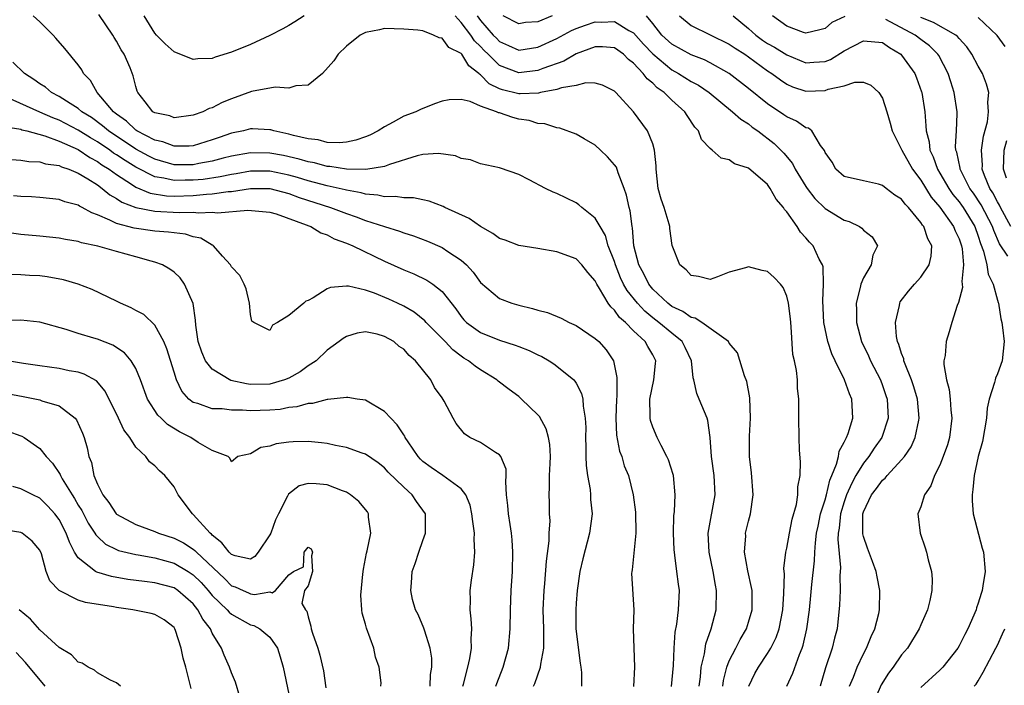
# Model space of a CAD drawing. Units: inches. Extents: x 2592000 to 2595000, y 1515000 to 1518000.
# Drawn here: x 2592535 to 2592638, y 1516581 to 1516651 of the extents above; entities that cross this region are included whole.
import ezdxf

# ---------------------------------------------------------------- set-up
doc = ezdxf.new("R2010")
doc.units = ezdxf.units.IN
doc.header["$MEASUREMENT"] = 0
doc.layers.add('LD25921515_2ft', color=62, linetype='Continuous')

msp = doc.modelspace()

# ---------------------------------------------------------------- linework, layer by layer
at = {"layer": 'LD25921515_2ft'}
for points, elevation in [([(2592608.32, 1516581), (2592608.4, 1516581.6), (2592608.75, 1516583), (2592609, 1516583.65), (2592609.69, 1516585), (2592610.12, 1516585.88), (2592610.78, 1516587), (2592611, 1516587.69), (2592611.38, 1516589), (2592611.37, 1516591), (2592611.33, 1516591.33), (2592610.94, 1516593.06), (2592610.6, 1516595), (2592610.71, 1516596.71), (2592610.7, 1516597), (2592611, 1516598.24), (2592611.21, 1516599), (2592611.48, 1516601), (2592611.3, 1516603.3), (2592611.11, 1516605), (2592611.12, 1516607.12), (2592611.22, 1516609), (2592611.14, 1516611.14), (2592610.83, 1516612.83), (2592610.58, 1516613.42), (2592609.84, 1516615.84), (2592609, 1516616.83), (2592608.91, 1516617), (2592606.12, 1516619), (2592605.43, 1516619.43), (2592605, 1516619.52), (2592604.14, 1516620.14), (2592603, 1516620.67), (2592602.57, 1516621), (2592601, 1516622.48), (2592600.58, 1516623), (2592600.06, 1516624.06), (2592599.54, 1516625), (2592599.01, 1516627), (2592598.88, 1516628.88), (2592598.84, 1516629), (2592598.65, 1516630.65), (2592598.55, 1516631), (2592598.27, 1516632.27), (2592598.02, 1516633), (2592597.38, 1516634.62), (2592597.2, 1516635.2), (2592597, 1516635.46), (2592596.29, 1516636.29), (2592595.56, 1516637), (2592595, 1516637.51), (2592593.83, 1516638.17), (2592593, 1516638.66), (2592591.28, 1516639.28), (2592591, 1516639.31), (2592589.73, 1516639.73), (2592589, 1516639.78), (2592588.08, 1516640.08), (2592587, 1516640.24), (2592586.4, 1516640.4), (2592585, 1516640.87), (2592584.89, 1516640.89), (2592584.67, 1516641), (2592583, 1516641.59), (2592581.92, 1516642.08), (2592581, 1516642.26), (2592579.75, 1516642.25), (2592579, 1516642.09), (2592578.19, 1516641.81), (2592576.75, 1516641.25), (2592576.25, 1516641), (2592575, 1516640.52), (2592573.9, 1516639.9), (2592573, 1516639.44), (2592572.32, 1516639), (2592571.44, 1516638.56), (2592571, 1516638.37), (2592569.98, 1516638.02), (2592569, 1516637.81), (2592568.26, 1516637.74), (2592567, 1516637.79), (2592566.06, 1516638.06), (2592565, 1516638.17), (2592563.47, 1516638.53), (2592563, 1516638.67), (2592561.42, 1516639), (2592561.1, 1516639.1), (2592561, 1516639.12), (2592559.21, 1516639.21), (2592559, 1516639.21), (2592558.24, 1516639), (2592557, 1516638.75), (2592555.7, 1516638.3), (2592555, 1516638.05), (2592553, 1516637.44), (2592552.59, 1516637.41), (2592551, 1516637.39), (2592549.84, 1516637.84), (2592549, 1516638.02), (2592547.12, 1516639), (2592547, 1516639.08), (2592546.02, 1516640.02), (2592545, 1516640.73), (2592544.86, 1516640.86), (2592544.67, 1516641), (2592542.99, 1516643), (2592542.27, 1516644.27), (2592541.55, 1516645), (2592541.37, 1516645.37), (2592541, 1516645.89), (2592539.6, 1516647.6), (2592538.67, 1516648.67), (2592538.37, 1516649), (2592537, 1516650.39), (2592536.28, 1516651)], 8724), ([(2592611.02, 1516581), (2592611.67, 1516582.33), (2592612.04, 1516583), (2592613, 1516584.44), (2592613.33, 1516585), (2592613.89, 1516586.11), (2592614.19, 1516587), (2592614.6, 1516589), (2592614.7, 1516590.7), (2592614.75, 1516592.75), (2592614.72, 1516593), (2592614.7, 1516593.3), (2592614.9, 1516595), (2592615, 1516595.42), (2592615.28, 1516597), (2592615.56, 1516598.44), (2592616, 1516600), (2592616.15, 1516601), (2592616.16, 1516601.84), (2592616.41, 1516603), (2592616.45, 1516604.45), (2592616.34, 1516605.66), (2592616.29, 1516607), (2592616.25, 1516609), (2592616.26, 1516609.74), (2592616.25, 1516611), (2592616.13, 1516612.13), (2592616.11, 1516613), (2592616.03, 1516613.97), (2592615.81, 1516615), (2592615.65, 1516615.65), (2592615.47, 1516618.53), (2592615.41, 1516619), (2592615.39, 1516619.39), (2592615.19, 1516621), (2592615, 1516621.74), (2592614.63, 1516622.63), (2592614.33, 1516623), (2592613.7, 1516623.7), (2592613, 1516624.32), (2592612.43, 1516624.43), (2592611, 1516624.81), (2592610.7, 1516624.7), (2592609, 1516624.24), (2592607.75, 1516623.75), (2592607, 1516623.49), (2592605.78, 1516623.78), (2592605, 1516623.91), (2592604.5, 1516624.5), (2592603.83, 1516625), (2592603.02, 1516627.02), (2592602.8, 1516628.8), (2592602.79, 1516629), (2592602.73, 1516629.27), (2592602.19, 1516631), (2592601.87, 1516631.87), (2592601.58, 1516633), (2592601.36, 1516635), (2592601.36, 1516635.36), (2592601.2, 1516637), (2592601, 1516637.64), (2592600.44, 1516639), (2592598.99, 1516640.99), (2592597.14, 1516643), (2592597, 1516643.14), (2592595.77, 1516643.77), (2592595, 1516643.98), (2592594, 1516644), (2592593, 1516643.75), (2592591.48, 1516643.48), (2592591, 1516643.31), (2592589.29, 1516643), (2592589.06, 1516642.94), (2592587.14, 1516642.86), (2592587, 1516642.87), (2592585.3, 1516643.3), (2592585, 1516643.4), (2592583.93, 1516643.93), (2592583, 1516644.87), (2592582.91, 1516644.91), (2592582.84, 1516645), (2592581.8, 1516645.8), (2592581.07, 1516647), (2592581, 1516647.08), (2592579.72, 1516647.72), (2592579, 1516648.69), (2592578.7, 1516648.7), (2592578.1, 1516649), (2592577, 1516649.44), (2592576.47, 1516649.53), (2592575, 1516649.63), (2592573, 1516649.68), (2592572.46, 1516649.54), (2592571, 1516649.26), (2592570.46, 1516649), (2592569, 1516647.83), (2592568.13, 1516647), (2592567.7, 1516646.3), (2592566.5, 1516645), (2592565, 1516643.77), (2592563.72, 1516643.72), (2592563, 1516643.46), (2592561.57, 1516643.57), (2592559.11, 1516643.11), (2592557, 1516642.34), (2592556.04, 1516641.96), (2592555, 1516641.41), (2592554.67, 1516641.33), (2592554.02, 1516641), (2592553, 1516640.63), (2592551, 1516640.37), (2592550.56, 1516640.56), (2592549, 1516640.88), (2592548.93, 1516640.93), (2592548.8, 1516641), (2592547.98, 1516642.02), (2592547.22, 1516643), (2592547.15, 1516643.15), (2592547, 1516643.65), (2592546.74, 1516644.74), (2592546.41, 1516645.59), (2592545.8, 1516647), (2592545.48, 1516647.48), (2592545, 1516648.37), (2592544.75, 1516648.75), (2592544.61, 1516649), (2592543.16, 1516651.16)], 8726), ([(2592564.59, 1516651), (2592563.62, 1516650.38), (2592563, 1516650.02), (2592562.35, 1516649.65), (2592561, 1516648.97), (2592559, 1516648.03), (2592557, 1516647.21), (2592555.3, 1516646.7), (2592555, 1516646.57), (2592553.49, 1516646.51), (2592553, 1516646.45), (2592551, 1516647.26), (2592550.08, 1516648.08), (2592549.17, 1516649), (2592549, 1516649.2), (2592547.89, 1516651)], 8728), ([(2592615, 1516581), (2592615.63, 1516582.37), (2592616.32, 1516584.32), (2592616.6, 1516585), (2592616.7, 1516585.3), (2592617.1, 1516587), (2592617.38, 1516589), (2592617.53, 1516590.47), (2592617.62, 1516591.62), (2592617.89, 1516594.11), (2592617.93, 1516595), (2592617.99, 1516595.99), (2592618.12, 1516597), (2592618.27, 1516597.73), (2592618.52, 1516599), (2592619, 1516600.49), (2592619.14, 1516601), (2592619.49, 1516602.51), (2592619.72, 1516603), (2592620.21, 1516604.21), (2592620.39, 1516605), (2592620.46, 1516605.54), (2592621, 1516606.48), (2592621.25, 1516607), (2592621.41, 1516607.41), (2592621.89, 1516609), (2592621.79, 1516611), (2592621.54, 1516611.54), (2592621.04, 1516613), (2592620.05, 1516615), (2592619.72, 1516615.72), (2592619.29, 1516617), (2592618.86, 1516619), (2592618.75, 1516621.25), (2592618.84, 1516623), (2592618.8, 1516624.8), (2592618.72, 1516625), (2592618.38, 1516625.62), (2592617.77, 1516627), (2592617.37, 1516627.37), (2592617, 1516627.83), (2592616.43, 1516628.43), (2592616.08, 1516629), (2592615, 1516630.55), (2592614.78, 1516630.78), (2592614.67, 1516631), (2592613.88, 1516631.88), (2592613.28, 1516633), (2592613, 1516633.39), (2592611, 1516635.09), (2592609.55, 1516635.55), (2592609, 1516635.98), (2592608.15, 1516636.15), (2592607.22, 1516637), (2592607, 1516637.15), (2592606.09, 1516638.09), (2592605.78, 1516639), (2592605.38, 1516639.38), (2592604.59, 1516640.59), (2592604.35, 1516641), (2592603, 1516642.22), (2592602.21, 1516643), (2592601.48, 1516643.48), (2592601, 1516643.98), (2592600.42, 1516644.42), (2592600.01, 1516645), (2592599, 1516646.08), (2592598.47, 1516646.47), (2592597.94, 1516647), (2592597, 1516647.67), (2592595.77, 1516647.77), (2592595, 1516647.79), (2592593, 1516647.03), (2592591.72, 1516646.28), (2592589.51, 1516645.51), (2592589, 1516645.3), (2592587, 1516645.07), (2592585, 1516645.83), (2592583.8, 1516647), (2592583.39, 1516647.39), (2592583, 1516647.82), (2592582.39, 1516648.39), (2592581.99, 1516649), (2592581, 1516650.33), (2592580.37, 1516651)], 8728), ([(2592582.65, 1516651), (2592583, 1516650.54), (2592584.35, 1516649), (2592584.67, 1516648.67), (2592585, 1516648.34), (2592585.93, 1516647.93), (2592587, 1516647.44), (2592589, 1516647.74), (2592591, 1516648.66), (2592592.53, 1516649.47), (2592593, 1516649.68), (2592593.97, 1516650.03), (2592595, 1516650.38), (2592595.64, 1516650.36), (2592597, 1516650.42), (2592598.51, 1516649.49), (2592599, 1516649.23), (2592600.05, 1516648.05), (2592601, 1516647.05), (2592603, 1516645.38), (2592603.7, 1516645), (2592605, 1516644.17), (2592605.77, 1516643.77), (2592606.89, 1516643), (2592609.33, 1516641), (2592610.21, 1516640.21), (2592611, 1516639.72), (2592611.4, 1516639.4), (2592611.96, 1516639), (2592613.69, 1516637.69), (2592614.39, 1516637), (2592614.68, 1516636.68), (2592615.6, 1516635.6), (2592615.89, 1516635), (2592617, 1516633.19), (2592617.13, 1516633), (2592617.94, 1516631.94), (2592619, 1516630.9), (2592621, 1516629.68), (2592621.53, 1516629.53), (2592622.59, 1516629), (2592622.84, 1516628.84), (2592623, 1516628.64), (2592623.92, 1516627.92), (2592624.48, 1516627), (2592623.99, 1516626.01), (2592623.8, 1516625), (2592623, 1516623.66), (2592622.72, 1516623), (2592622.66, 1516622.66), (2592622.25, 1516621), (2592622.28, 1516620.28), (2592622.3, 1516619), (2592622.82, 1516617), (2592623.52, 1516615.52), (2592623.74, 1516615), (2592624.78, 1516613), (2592625, 1516612.41), (2592625.36, 1516611.36), (2592625.48, 1516611), (2592625.58, 1516609), (2592624.92, 1516607), (2592624.14, 1516605.86), (2592623.57, 1516605), (2592623, 1516604.31), (2592622.22, 1516603), (2592621.78, 1516602.22), (2592621.25, 1516601), (2592621, 1516600.26), (2592620.62, 1516599), (2592620.47, 1516597.53), (2592620.37, 1516597), (2592620.34, 1516596.34), (2592620.6, 1516593.4), (2592620.55, 1516592.55), (2592620.57, 1516591), (2592620.52, 1516589.48), (2592620.25, 1516587), (2592619.98, 1516586.02), (2592619.74, 1516585), (2592619.06, 1516582.94), (2592618.48, 1516581)], 8730), ([(2592590.49, 1516651), (2592589, 1516650.39), (2592587.7, 1516650.3), (2592587, 1516650.17), (2592585.39, 1516651)], 8732), ([(2592621.56, 1516581), (2592621.96, 1516581.96), (2592622.35, 1516583), (2592623, 1516584.4), (2592623.33, 1516585), (2592623.8, 1516586.2), (2592624.2, 1516587), (2592624.6, 1516588.6), (2592624.68, 1516589), (2592624.73, 1516591), (2592624.43, 1516592.43), (2592624.34, 1516593), (2592623.96, 1516594.04), (2592623.43, 1516595.43), (2592623, 1516596.65), (2592622.93, 1516596.93), (2592622.93, 1516599), (2592623, 1516599.21), (2592623.84, 1516601), (2592624.36, 1516601.64), (2592625, 1516602.52), (2592625.27, 1516602.73), (2592625.48, 1516603), (2592627, 1516604.64), (2592627.29, 1516605), (2592627.98, 1516606.02), (2592628.41, 1516607), (2592628.78, 1516608.78), (2592628.84, 1516609), (2592628.64, 1516611), (2592628.27, 1516612.27), (2592628.02, 1516613), (2592627.36, 1516614.64), (2592627.24, 1516615), (2592627.21, 1516615.21), (2592627, 1516615.75), (2592626.71, 1516616.71), (2592626.58, 1516617), (2592626.47, 1516617.53), (2592626.36, 1516619), (2592626.77, 1516620.77), (2592626.8, 1516621), (2592626.86, 1516621.14), (2592627.72, 1516622.28), (2592628.34, 1516623), (2592629, 1516623.71), (2592629.87, 1516625), (2592630.09, 1516625.91), (2592630.15, 1516627), (2592629.73, 1516627.73), (2592629.3, 1516629), (2592629.16, 1516629.16), (2592629, 1516629.43), (2592627.7, 1516631), (2592627.35, 1516631.35), (2592627, 1516631.86), (2592626.3, 1516632.3), (2592625.38, 1516633), (2592625, 1516633.31), (2592624.57, 1516633.43), (2592623, 1516633.77), (2592621, 1516634.24), (2592620.11, 1516635), (2592619.73, 1516635.73), (2592619, 1516636.75), (2592618.94, 1516636.94), (2592618.53, 1516637.47), (2592617.62, 1516639), (2592617.28, 1516639.28), (2592617, 1516639.32), (2592616.03, 1516640.03), (2592615, 1516640.45), (2592614.69, 1516640.69), (2592613, 1516641.84), (2592611, 1516643.43), (2592608.98, 1516645), (2592607, 1516646.12), (2592606.42, 1516646.42), (2592605, 1516646.93), (2592603, 1516648.04), (2592601.96, 1516649), (2592601, 1516650.22), (2592600.35, 1516651)], 8732), ([(2592603.81, 1516651), (2592605, 1516650.01), (2592609, 1516648.04), (2592609.62, 1516647.62), (2592610.61, 1516647), (2592611, 1516646.73), (2592613, 1516645.28), (2592613.43, 1516645), (2592614.33, 1516644.33), (2592615, 1516643.88), (2592615.61, 1516643.61), (2592617, 1516643.14), (2592619, 1516643.21), (2592619.34, 1516643.34), (2592621, 1516643.72), (2592622.1, 1516644.1), (2592623, 1516644.08), (2592623.77, 1516643.77), (2592624.61, 1516643), (2592625, 1516642.4), (2592625.45, 1516641), (2592625.8, 1516639.8), (2592626, 1516639), (2592627, 1516637.07), (2592627.02, 1516637), (2592628.14, 1516635), (2592629, 1516633.84), (2592630.08, 1516632.08), (2592631, 1516631.04), (2592632.43, 1516629), (2592632.58, 1516628.58), (2592633, 1516627.73), (2592633.25, 1516627), (2592633.33, 1516626.67), (2592633.46, 1516625), (2592633.28, 1516623.28), (2592633.33, 1516623), (2592633.34, 1516622.66), (2592632.92, 1516621.08), (2592632.78, 1516620.78), (2592632.23, 1516619), (2592631.97, 1516618.03), (2592631.64, 1516617), (2592631.54, 1516615.54), (2592631.42, 1516615), (2592631.39, 1516614.61), (2592631.67, 1516613), (2592631.97, 1516611.98), (2592632.06, 1516611), (2592632.14, 1516609.86), (2592632.25, 1516609), (2592631.99, 1516607), (2592631.78, 1516606.22), (2592631.35, 1516605), (2592631, 1516604.1), (2592630.44, 1516603), (2592630.05, 1516601.95), (2592629.38, 1516601), (2592629, 1516599.73), (2592628.68, 1516599), (2592628.94, 1516597), (2592629.47, 1516595.47), (2592629.61, 1516595), (2592629.78, 1516594.22), (2592630.13, 1516593), (2592630.19, 1516592.19), (2592630.16, 1516591), (2592629.95, 1516589.95), (2592629.7, 1516589), (2592629, 1516587.42), (2592628.83, 1516587), (2592627.61, 1516585), (2592627, 1516584.28), (2592626.1, 1516583), (2592625.63, 1516582.37), (2592624.85, 1516581.15), (2592623.65, 1516578.35)], 8734), ([(2592609.39, 1516651), (2592611, 1516649.68), (2592611.76, 1516649), (2592612.48, 1516648.48), (2592613, 1516648.14), (2592613.73, 1516647.73), (2592615, 1516646.93), (2592617, 1516646.12), (2592617.84, 1516646.16), (2592619, 1516646.24), (2592619.55, 1516646.45), (2592621, 1516647.35), (2592623, 1516648.42), (2592625, 1516648.22), (2592625.72, 1516647.72), (2592626.93, 1516647), (2592627, 1516646.92), (2592628.37, 1516645), (2592628.55, 1516644.55), (2592629.08, 1516643.08), (2592629.1, 1516643), (2592629.41, 1516641), (2592629.54, 1516639.54), (2592629.56, 1516639), (2592629.86, 1516637.86), (2592629.94, 1516637), (2592630.29, 1516636.29), (2592630.75, 1516635), (2592631, 1516634.6), (2592631.93, 1516633), (2592632.36, 1516632.36), (2592633, 1516631.59), (2592633.25, 1516631.25), (2592633.41, 1516631), (2592634.63, 1516629), (2592635, 1516628), (2592635.24, 1516627.24), (2592635.56, 1516626.44), (2592635.91, 1516625), (2592636.04, 1516624.04), (2592636.56, 1516623), (2592637, 1516621.31), (2592637.07, 1516621.07), (2592637.11, 1516621), (2592637.37, 1516619.37), (2592637.46, 1516619), (2592637.54, 1516618.46), (2592637.7, 1516617), (2592637.48, 1516615), (2592637, 1516613.62), (2592636.81, 1516613.19), (2592636.75, 1516613), (2592636.71, 1516612.71), (2592636.15, 1516611), (2592635.94, 1516610.06), (2592635.87, 1516609), (2592635.45, 1516606.55), (2592635, 1516605), (2592634.57, 1516603), (2592634.45, 1516601.55), (2592634.35, 1516601), (2592634.36, 1516600.36), (2592634.48, 1516599), (2592635.42, 1516595.42), (2592635.55, 1516595), (2592635.73, 1516593), (2592635.49, 1516591.49), (2592635.4, 1516591), (2592635.3, 1516590.7), (2592635, 1516589.67), (2592634.82, 1516589.18), (2592634.77, 1516589), (2592633.92, 1516587), (2592633.59, 1516586.41), (2592633, 1516585.23), (2592632.86, 1516585), (2592631.3, 1516583), (2592631, 1516582.69), (2592629, 1516580.88)], 8736), ([(2592621.05, 1516650.95), (2592619.7, 1516650.3), (2592619, 1516649.7), (2592618.46, 1516649.54), (2592617, 1516649.2), (2592616.73, 1516649.27), (2592615, 1516649.94), (2592613.51, 1516651)], 8738), ([(2592638.08, 1516625.92), (2592637.21, 1516627.21), (2592636.61, 1516628.61), (2592636.48, 1516629), (2592635.29, 1516631.29), (2592634.5, 1516632.5), (2592634.13, 1516633), (2592633.11, 1516635), (2592633.11, 1516635.11), (2592632.77, 1516636.77), (2592632.67, 1516637), (2592632.64, 1516637.36), (2592632.73, 1516639), (2592632.79, 1516640.79), (2592632.79, 1516641), (2592632.5, 1516643), (2592632.13, 1516644.13), (2592631.86, 1516645), (2592630.87, 1516646.87), (2592630.78, 1516647), (2592629.89, 1516647.89), (2592629, 1516648.54), (2592628.42, 1516649), (2592625.36, 1516650.64)], 8738), ([(2592638.41, 1516629), (2592637.34, 1516631), (2592637.23, 1516631.23), (2592637, 1516631.6), (2592636.52, 1516632.52), (2592636.21, 1516633), (2592635.65, 1516634.35), (2592635.42, 1516635), (2592635.43, 1516635.43), (2592635.33, 1516637), (2592635.55, 1516638.45), (2592635.95, 1516639.94), (2592636.08, 1516641), (2592636.01, 1516641.99), (2592636.09, 1516643), (2592635.87, 1516643.87), (2592635.45, 1516645), (2592635, 1516645.77), (2592634.33, 1516647), (2592633.79, 1516647.79), (2592633, 1516648.64), (2592632.84, 1516648.84), (2592632.65, 1516649), (2592630.32, 1516650.32), (2592629, 1516650.83)], 8740), ([(2592637.82, 1516647.82), (2592636.97, 1516648.97), (2592635, 1516650.84)], 8742), ([(2592605.84, 1516581), (2592605.98, 1516581.98), (2592606.07, 1516583), (2592606.41, 1516584.41), (2592606.56, 1516585.44), (2592607.1, 1516587), (2592607.62, 1516589), (2592607.67, 1516591), (2592607.56, 1516591.56), (2592607.32, 1516593), (2592606.9, 1516595), (2592606.79, 1516597), (2592607.51, 1516601), (2592607.42, 1516603), (2592607.14, 1516605), (2592607, 1516607), (2592606.75, 1516608.75), (2592606.67, 1516609), (2592605.86, 1516611), (2592605.59, 1516611.59), (2592605.3, 1516613), (2592605.23, 1516613.23), (2592605.05, 1516615), (2592604.39, 1516616.39), (2592604.06, 1516617), (2592603, 1516617.86), (2592601.64, 1516619), (2592601, 1516619.49), (2592600.16, 1516620.16), (2592599.4, 1516621), (2592598.32, 1516622.32), (2592597.96, 1516623), (2592597.65, 1516623.65), (2592597.1, 1516625), (2592597, 1516625.35), (2592596.36, 1516627), (2592596.06, 1516628.06), (2592595.5, 1516629), (2592595, 1516629.9), (2592593.6, 1516631), (2592593.29, 1516631.29), (2592593, 1516631.48), (2592591.99, 1516631.99), (2592591, 1516632.46), (2592590.6, 1516632.6), (2592589.79, 1516633), (2592588.1, 1516633.9), (2592587, 1516634.45), (2592585.1, 1516635.1), (2592585, 1516635.14), (2592583, 1516635.55), (2592581.97, 1516635.97), (2592581, 1516636.12), (2592580.4, 1516636.4), (2592578.64, 1516636.64), (2592577, 1516636.53), (2592576.39, 1516636.39), (2592573.49, 1516635.49), (2592573, 1516635.29), (2592571.02, 1516634.98), (2592569, 1516635.01), (2592567.28, 1516635.28), (2592567, 1516635.29), (2592565.66, 1516635.66), (2592565, 1516635.77), (2592564.06, 1516636.06), (2592562.42, 1516636.42), (2592561, 1516636.68), (2592559, 1516636.72), (2592557, 1516636.36), (2592556.15, 1516636.15), (2592555, 1516635.84), (2592553.59, 1516635.59), (2592553, 1516635.46), (2592551, 1516635.47), (2592549, 1516636.03), (2592548.36, 1516636.36), (2592547, 1516637.1), (2592544.14, 1516639), (2592543.54, 1516639.54), (2592542.38, 1516640.38), (2592541.37, 1516641), (2592541, 1516641.33), (2592540.15, 1516641.85), (2592539, 1516642.6), (2592538.21, 1516643), (2592537.56, 1516643.56), (2592537, 1516643.91), (2592536.37, 1516644.37), (2592535.37, 1516645), (2592534.16, 1516646.16)], 8722), ([(2592602.97, 1516580.97), (2592603.17, 1516583.17), (2592603.24, 1516585), (2592603.33, 1516586.67), (2592603.5, 1516587.5), (2592603.7, 1516589), (2592603.78, 1516591), (2592603.68, 1516591.68), (2592603.53, 1516593), (2592603.32, 1516594.68), (2592603.26, 1516595), (2592603.24, 1516595.24), (2592603.16, 1516597), (2592603.21, 1516598.79), (2592603.27, 1516599.27), (2592603.34, 1516601), (2592603.16, 1516603), (2592603.13, 1516603.13), (2592602.65, 1516604.65), (2592602.49, 1516605), (2592601.87, 1516606.13), (2592601.45, 1516607), (2592601, 1516608.07), (2592600.77, 1516608.77), (2592600.72, 1516609), (2592600.73, 1516609.27), (2592600.68, 1516611), (2592601.11, 1516613), (2592601.3, 1516614.7), (2592601.32, 1516615), (2592601, 1516615.6), (2592600.48, 1516616.48), (2592600.21, 1516617), (2592599, 1516618.12), (2592598.14, 1516619), (2592597.52, 1516619.52), (2592597, 1516620.28), (2592596.61, 1516620.61), (2592596.35, 1516621), (2592595.45, 1516622.55), (2592595.15, 1516623), (2592595, 1516623.33), (2592594.22, 1516624.22), (2592593.61, 1516625), (2592593, 1516625.65), (2592591, 1516626.37), (2592589, 1516626.71), (2592587, 1516627.02), (2592585.58, 1516627.58), (2592585, 1516627.77), (2592584.3, 1516628.3), (2592583, 1516629.03), (2592581.84, 1516629.84), (2592579.3, 1516631), (2592579.1, 1516631.1), (2592577.66, 1516631.66), (2592577, 1516631.81), (2592576.02, 1516632.02), (2592575, 1516632), (2592574.15, 1516632.15), (2592573, 1516632.1), (2592572.29, 1516632.29), (2592571, 1516632.4), (2592570.54, 1516632.54), (2592569, 1516632.81), (2592568.86, 1516632.86), (2592568.24, 1516633), (2592567, 1516633.26), (2592565, 1516633.8), (2592563.88, 1516634.12), (2592563, 1516634.39), (2592561, 1516634.79), (2592559, 1516634.78), (2592557.49, 1516634.51), (2592557, 1516634.45), (2592555.81, 1516634.19), (2592554.06, 1516633.94), (2592553, 1516633.84), (2592552.16, 1516633.84), (2592551, 1516633.81), (2592549.93, 1516634.07), (2592549, 1516634.21), (2592547, 1516635.21), (2592545.89, 1516635.89), (2592545, 1516636.5), (2592544.69, 1516636.69), (2592544.28, 1516637), (2592543, 1516637.86), (2592542.27, 1516638.27), (2592541, 1516639.08), (2592539, 1516640.11), (2592538.35, 1516640.35), (2592537, 1516640.96), (2592533.49, 1516642.51)], 8720), ([(2592533.43, 1516639.43), (2592535, 1516639.17), (2592535.12, 1516639.12), (2592535.62, 1516639), (2592537.52, 1516638.48), (2592539, 1516637.93), (2592541, 1516637.05), (2592542.22, 1516636.22), (2592543, 1516635.82), (2592543.47, 1516635.47), (2592544.23, 1516635), (2592545, 1516634.43), (2592546.57, 1516633.43), (2592547, 1516633.14), (2592548.51, 1516632.51), (2592550.23, 1516632.23), (2592551, 1516632.2), (2592553, 1516632.25), (2592554.4, 1516632.4), (2592555, 1516632.42), (2592556.66, 1516632.66), (2592557, 1516632.68), (2592558.98, 1516632.98), (2592561, 1516632.97), (2592563, 1516632.46), (2592564.06, 1516632.06), (2592567.36, 1516631), (2592569, 1516630.38), (2592570.03, 1516630.03), (2592571, 1516629.65), (2592572.99, 1516629.01), (2592574.54, 1516628.54), (2592575, 1516628.35), (2592576.03, 1516628.03), (2592577.48, 1516627.48), (2592579, 1516626.82), (2592579.6, 1516626.4), (2592581, 1516625.5), (2592581.54, 1516625), (2592582.25, 1516624.25), (2592583, 1516623.18), (2592585, 1516621.49), (2592586.29, 1516621), (2592587, 1516620.79), (2592588.45, 1516620.45), (2592589, 1516620.27), (2592590.02, 1516620.02), (2592591.44, 1516619.44), (2592592.26, 1516619), (2592593, 1516618.67), (2592595, 1516617.33), (2592595.36, 1516617), (2592596.14, 1516616.14), (2592596.89, 1516615), (2592597.25, 1516613.25), (2592597.25, 1516611.25), (2592597.21, 1516611), (2592597.15, 1516609), (2592597.23, 1516607.23), (2592597.54, 1516605.54), (2592597.76, 1516605), (2592598.03, 1516604.03), (2592598.47, 1516603), (2592598.96, 1516601), (2592599.19, 1516599.19), (2592599.22, 1516597), (2592598.84, 1516593.16), (2592598.8, 1516593), (2592598.79, 1516592.79), (2592599.01, 1516589), (2592598.97, 1516587), (2592599.09, 1516583), (2592598.98, 1516580.98)], 8718), ([(2592637.94, 1516634.06), (2592637.65, 1516635), (2592637.7, 1516637), (2592637.98, 1516637.98)], 8742), ([(2592534.01, 1516636.01), (2592535, 1516635.95), (2592535.82, 1516635.82), (2592537, 1516635.76), (2592537.57, 1516635.57), (2592539, 1516635.38), (2592539.24, 1516635.24), (2592540.01, 1516635), (2592541, 1516634.59), (2592542.01, 1516633.99), (2592543, 1516633.35), (2592543.48, 1516633), (2592544.31, 1516632.31), (2592545, 1516631.93), (2592545.55, 1516631.55), (2592547, 1516630.99), (2592549, 1516630.6), (2592551.54, 1516630.46), (2592553, 1516630.5), (2592553.57, 1516630.43), (2592555, 1516630.51), (2592555.55, 1516630.45), (2592558.72, 1516630.72), (2592561, 1516630.52), (2592561.66, 1516630.34), (2592564.8, 1516629.2), (2592565.08, 1516629.08), (2592565.3, 1516629), (2592566.35, 1516628.35), (2592567, 1516628.15), (2592567.74, 1516627.74), (2592569, 1516627.29), (2592569.68, 1516627), (2592573, 1516625.4), (2592575, 1516624.48), (2592576.06, 1516624.06), (2592577.42, 1516623.42), (2592578.02, 1516623), (2592579, 1516622.24), (2592580.42, 1516620.42), (2592581, 1516619.61), (2592581.28, 1516619.28), (2592581.56, 1516619), (2592583, 1516617.94), (2592585, 1516617.13), (2592586.63, 1516616.63), (2592587, 1516616.47), (2592588.08, 1516616.08), (2592589, 1516615.62), (2592589.43, 1516615.43), (2592590.17, 1516615), (2592590.68, 1516614.68), (2592591, 1516614.44), (2592592.75, 1516613), (2592592.87, 1516612.87), (2592593, 1516612.65), (2592593.57, 1516611.57), (2592593.71, 1516611), (2592593.74, 1516610.26), (2592593.96, 1516609), (2592594.01, 1516608.01), (2592593.99, 1516607), (2592594.02, 1516605.98), (2592594.03, 1516605), (2592594.06, 1516604.06), (2592594.2, 1516603), (2592594.45, 1516601.55), (2592594.5, 1516601), (2592594.51, 1516600.51), (2592594.66, 1516599), (2592594.39, 1516597), (2592593.69, 1516594.31), (2592593.4, 1516593), (2592593.1, 1516591), (2592593, 1516589.7), (2592592.96, 1516589), (2592592.98, 1516587), (2592593.42, 1516583.42), (2592593.5, 1516583), (2592593.56, 1516582.43), (2592593.55, 1516581)], 8716), ([(2592588.56, 1516581), (2592588.69, 1516581.31), (2592589.29, 1516583), (2592589.31, 1516583.31), (2592589.62, 1516585), (2592589.64, 1516586.36), (2592589.61, 1516587), (2592589.57, 1516589), (2592589.66, 1516591), (2592589.73, 1516591.73), (2592589.92, 1516594.08), (2592590.18, 1516596.18), (2592590.2, 1516597), (2592590.27, 1516598.27), (2592590.22, 1516599), (2592590.21, 1516600.21), (2592590.17, 1516601), (2592590.22, 1516601.78), (2592590.23, 1516603), (2592590.28, 1516604.28), (2592590.33, 1516605), (2592590.25, 1516606.25), (2592590.11, 1516607), (2592589.88, 1516607.88), (2592589.16, 1516609.16), (2592589, 1516609.34), (2592587.31, 1516611), (2592587, 1516611.26), (2592586, 1516612), (2592584.87, 1516612.87), (2592584.73, 1516613), (2592583, 1516614.04), (2592582.44, 1516614.44), (2592581.77, 1516615), (2592581.28, 1516615.28), (2592581, 1516615.47), (2592580.13, 1516616.13), (2592579.31, 1516617), (2592577.34, 1516619), (2592577.18, 1516619.18), (2592576.07, 1516620.07), (2592575, 1516620.68), (2592574.35, 1516621), (2592573.44, 1516621.44), (2592571.95, 1516622.05), (2592571, 1516622.38), (2592569.21, 1516622.79), (2592569, 1516622.8), (2592567.35, 1516622.65), (2592567, 1516622.49), (2592565.55, 1516621.55), (2592565, 1516621.28), (2592564.77, 1516621.23), (2592564.56, 1516621), (2592563, 1516619.73), (2592561.8, 1516619), (2592561.28, 1516618.72), (2592561, 1516618.15), (2592559.32, 1516619), (2592559.13, 1516619.13), (2592559, 1516619.83), (2592558.89, 1516621), (2592558.52, 1516622.52), (2592558.34, 1516623), (2592557.89, 1516623.89), (2592557, 1516624.82), (2592556.91, 1516625), (2592556.07, 1516625.93), (2592555.14, 1516627), (2592555.06, 1516627.06), (2592555, 1516627.07), (2592553.79, 1516627.79), (2592553, 1516627.94), (2592552.21, 1516628.21), (2592551, 1516628.34), (2592550.44, 1516628.44), (2592549, 1516628.54), (2592546.83, 1516628.83), (2592545, 1516629.32), (2592544.31, 1516629.69), (2592543, 1516630.24), (2592542.43, 1516630.43), (2592541.42, 1516631), (2592541.14, 1516631.14), (2592541, 1516631.23), (2592539.6, 1516631.6), (2592539, 1516631.83), (2592537, 1516632.05), (2592536.11, 1516632.11), (2592535, 1516632.15), (2592534.23, 1516632.23)], 8714), ([(2592584.6, 1516581), (2592584.7, 1516581.3), (2592585.37, 1516583), (2592585.93, 1516585), (2592586.1, 1516587), (2592586.13, 1516589), (2592586.22, 1516591), (2592586.36, 1516593), (2592586.4, 1516595), (2592586.31, 1516596.31), (2592586.25, 1516597), (2592586.1, 1516597.9), (2592585.94, 1516599), (2592585.88, 1516599.88), (2592585.74, 1516601), (2592585.64, 1516602.36), (2592585.69, 1516603), (2592585.68, 1516603.68), (2592585.14, 1516605), (2592585, 1516605.18), (2592584.57, 1516605.43), (2592583, 1516606.46), (2592581.9, 1516607), (2592581.35, 1516607.35), (2592580.46, 1516608.46), (2592580.16, 1516609), (2592579.21, 1516610.79), (2592579, 1516611.12), (2592578.22, 1516612.22), (2592577.82, 1516613), (2592576.23, 1516615), (2592575.55, 1516615.55), (2592575, 1516616.19), (2592574.5, 1516616.5), (2592573.95, 1516617), (2592573, 1516617.54), (2592572.23, 1516617.77), (2592571, 1516618.02), (2592570.13, 1516617.87), (2592569, 1516617.54), (2592568.67, 1516617.33), (2592568.25, 1516617), (2592567, 1516616.09), (2592565.85, 1516615), (2592565, 1516614.45), (2592564.16, 1516613.84), (2592563, 1516613.19), (2592562.54, 1516613), (2592561, 1516612.56), (2592559, 1516612.53), (2592558.57, 1516612.57), (2592556.95, 1516612.95), (2592555, 1516614.13), (2592554.3, 1516615), (2592553.9, 1516615.9), (2592553.52, 1516617), (2592553.27, 1516618.73), (2592553.24, 1516619.24), (2592552.99, 1516620.99), (2592552.1, 1516623), (2592551.64, 1516623.64), (2592551, 1516624.25), (2592550.56, 1516624.56), (2592549.79, 1516625), (2592549, 1516625.3), (2592548.61, 1516625.39), (2592547, 1516625.85), (2592545, 1516626.39), (2592543.03, 1516626.97), (2592541.32, 1516627.32), (2592541, 1516627.45), (2592539.65, 1516627.65), (2592539, 1516627.79), (2592537, 1516628.01), (2592535, 1516628.19), (2592533, 1516628.46)], 8712), ([(2592581.16, 1516581), (2592581.24, 1516581.24), (2592581.7, 1516583), (2592581.9, 1516583.9), (2592582.08, 1516585), (2592582.04, 1516585.96), (2592582.09, 1516587), (2592582.05, 1516588.05), (2592581.92, 1516589), (2592581.95, 1516589.95), (2592581.94, 1516591), (2592582.07, 1516592.07), (2592582.32, 1516593.68), (2592582.42, 1516595), (2592582.36, 1516596.36), (2592582.38, 1516597), (2592582.2, 1516598.2), (2592582.12, 1516599), (2592581.92, 1516599.92), (2592581.49, 1516601), (2592581, 1516601.61), (2592579.07, 1516603), (2592577.85, 1516603.85), (2592577, 1516604.48), (2592576.73, 1516604.73), (2592576.5, 1516605), (2592575.47, 1516606.53), (2592575.16, 1516607), (2592575.12, 1516607.12), (2592575, 1516607.27), (2592574.32, 1516608.32), (2592573.64, 1516609), (2592573, 1516609.71), (2592571, 1516610.87), (2592570.12, 1516611), (2592569.17, 1516611.17), (2592569, 1516611.17), (2592567.06, 1516610.94), (2592567, 1516610.94), (2592565.46, 1516610.54), (2592565, 1516610.54), (2592563.82, 1516610.18), (2592563, 1516610.11), (2592562.08, 1516609.92), (2592561, 1516609.82), (2592559, 1516609.77), (2592558.15, 1516609.85), (2592557, 1516609.84), (2592556.03, 1516609.97), (2592555, 1516609.98), (2592553.48, 1516610.52), (2592553, 1516610.65), (2592552.56, 1516611), (2592551.83, 1516611.83), (2592551.27, 1516613), (2592551, 1516613.79), (2592550.25, 1516616.25), (2592549.92, 1516617), (2592549, 1516618.71), (2592547.83, 1516619.83), (2592547, 1516620.26), (2592546.53, 1516620.52), (2592545.42, 1516621), (2592545, 1516621.22), (2592542.44, 1516622.44), (2592541, 1516623), (2592539.46, 1516623.46), (2592537.76, 1516623.76), (2592537, 1516623.85), (2592535.9, 1516623.9), (2592535, 1516623.97), (2592533.99, 1516623.99)], 8710), ([(2592577.77, 1516581), (2592577.78, 1516582.22), (2592577.92, 1516583), (2592577.94, 1516583.94), (2592577.76, 1516585), (2592577.15, 1516586.85), (2592577.09, 1516587.09), (2592576.49, 1516588.49), (2592576.22, 1516589), (2592575.92, 1516590.08), (2592575.72, 1516591), (2592575.8, 1516591.8), (2592575.87, 1516593), (2592576.19, 1516593.81), (2592576.56, 1516595), (2592577, 1516596.23), (2592577.25, 1516597), (2592577.27, 1516598.73), (2592577.25, 1516599), (2592576.31, 1516600.31), (2592575.89, 1516601), (2592575, 1516601.79), (2592573.38, 1516603.38), (2592573, 1516603.82), (2592572.34, 1516604.34), (2592571, 1516605.25), (2592570.66, 1516605.34), (2592569, 1516605.94), (2592567.87, 1516606.13), (2592567, 1516606.35), (2592566.42, 1516606.42), (2592565, 1516606.57), (2592563.46, 1516606.54), (2592563, 1516606.5), (2592561.68, 1516606.32), (2592561, 1516606.08), (2592560.07, 1516605.93), (2592559, 1516605.29), (2592557.68, 1516605), (2592557, 1516604.43), (2592556.83, 1516604.83), (2592556.67, 1516605), (2592555, 1516605.64), (2592553.53, 1516606.47), (2592552.75, 1516607), (2592551.59, 1516607.59), (2592550.33, 1516608.33), (2592549.65, 1516609), (2592549.32, 1516609.32), (2592548.22, 1516611), (2592547.5, 1516613), (2592547, 1516614.2), (2592546.53, 1516615), (2592545.83, 1516615.83), (2592544.62, 1516616.62), (2592543, 1516617.25), (2592542.63, 1516617.37), (2592541, 1516617.83), (2592539.75, 1516618.25), (2592537, 1516619.01), (2592535, 1516619.22), (2592533, 1516619.19)], 8708), ([(2592572.61, 1516581), (2592572.63, 1516581.37), (2592572.44, 1516583), (2592572.06, 1516584.06), (2592571.86, 1516585), (2592571.09, 1516587.09), (2592571, 1516587.5), (2592570.65, 1516588.65), (2592570.61, 1516589), (2592570.51, 1516590.51), (2592570.71, 1516592.71), (2592570.78, 1516593.22), (2592571.09, 1516594.91), (2592571.16, 1516595.16), (2592571.54, 1516597), (2592571.33, 1516598.67), (2592571.33, 1516599), (2592571.21, 1516599.21), (2592570.3, 1516600.3), (2592569.45, 1516601), (2592569, 1516601.28), (2592568.58, 1516601.42), (2592567, 1516602.03), (2592565.86, 1516602.14), (2592565, 1516602.17), (2592564.08, 1516601.92), (2592562.94, 1516601.06), (2592562.87, 1516600.87), (2592561.93, 1516599), (2592561.6, 1516598.4), (2592561.1, 1516597), (2592561, 1516596.81), (2592559.78, 1516595), (2592559.44, 1516594.56), (2592559, 1516594.28), (2592557.37, 1516594.63), (2592557, 1516594.76), (2592556.75, 1516595), (2592556, 1516596), (2592555, 1516596.78), (2592554.9, 1516596.9), (2592554.76, 1516597), (2592553, 1516598.95), (2592552.94, 1516599), (2592551.42, 1516601), (2592551, 1516601.84), (2592550.04, 1516603), (2592549.49, 1516603.49), (2592549, 1516604.04), (2592548.43, 1516604.43), (2592548.04, 1516605), (2592547, 1516605.98), (2592546.4, 1516607), (2592545.77, 1516607.77), (2592545.2, 1516609), (2592543.81, 1516611.81), (2592542.89, 1516612.89), (2592541.61, 1516613.61), (2592541, 1516613.79), (2592540.05, 1516613.95), (2592539, 1516614.18), (2592537, 1516614.45), (2592535.29, 1516614.71), (2592533.61, 1516615)], 8706), ([(2592533, 1516611.69), (2592535.26, 1516611.26), (2592537, 1516610.9), (2592537.18, 1516610.82), (2592539, 1516610.29), (2592540.67, 1516609), (2592540.82, 1516608.82), (2592541.44, 1516607.44), (2592541.61, 1516607), (2592541.92, 1516605.92), (2592542.11, 1516605), (2592542.37, 1516604.37), (2592542.63, 1516603), (2592543, 1516602.1), (2592543.55, 1516601), (2592544.18, 1516600.18), (2592544.97, 1516599), (2592545, 1516598.97), (2592547, 1516597.91), (2592549, 1516597.18), (2592549.39, 1516597), (2592551, 1516596.48), (2592551.98, 1516595.98), (2592553, 1516595.33), (2592553.19, 1516595.19), (2592553.36, 1516595), (2592556.26, 1516592.26), (2592557, 1516591.51), (2592557.39, 1516591.39), (2592558.21, 1516591), (2592558.77, 1516590.77), (2592559, 1516590.66), (2592559.42, 1516590.58), (2592561, 1516590.85), (2592561.24, 1516590.76), (2592561.6, 1516591), (2592563, 1516592.64), (2592563.49, 1516593), (2592564.51, 1516593.49), (2592564.59, 1516595), (2592565, 1516595.53), (2592565.34, 1516595.34), (2592565.46, 1516595), (2592565.37, 1516594.63), (2592565.45, 1516593), (2592565, 1516591.48), (2592564.64, 1516591), (2592564.35, 1516589.65), (2592564.74, 1516589), (2592564.86, 1516588.86), (2592565, 1516588.25), (2592565.29, 1516587.29), (2592565.31, 1516587), (2592565.45, 1516586.55), (2592566.01, 1516585), (2592566.24, 1516584.24), (2592566.63, 1516582.63), (2592566.86, 1516580.86)], 8704), ([(2592533.63, 1516607.63), (2592535, 1516607.17), (2592535.12, 1516607.12), (2592535.34, 1516607), (2592537, 1516605.84), (2592537.64, 1516605), (2592538.3, 1516604.3), (2592539.11, 1516603.11), (2592539.14, 1516603), (2592539.33, 1516602.67), (2592540.35, 1516601), (2592540.61, 1516600.61), (2592541, 1516599.93), (2592541.36, 1516599.36), (2592542.05, 1516598.05), (2592542.73, 1516597), (2592542.82, 1516596.82), (2592543, 1516596.63), (2592543.85, 1516595.85), (2592545, 1516595.28), (2592545.2, 1516595.2), (2592547, 1516594.76), (2592547.27, 1516594.73), (2592549, 1516594.42), (2592551, 1516593.87), (2592552.48, 1516593), (2592553, 1516592.65), (2592553.83, 1516591.83), (2592554.58, 1516591), (2592555, 1516590.5), (2592556.55, 1516589), (2592556.75, 1516588.75), (2592557, 1516588.52), (2592559, 1516587.41), (2592559.34, 1516587.34), (2592559.97, 1516587), (2592561, 1516586.14), (2592561.81, 1516585), (2592562.07, 1516584.07), (2592562.4, 1516583), (2592563, 1516580.18)], 8702), ([(2592557.89, 1516579.89), (2592557.42, 1516581.42), (2592557, 1516582.4), (2592556.79, 1516583), (2592556.25, 1516584.25), (2592555.96, 1516585), (2592555, 1516586.55), (2592554.8, 1516587), (2592554.01, 1516588.01), (2592553.5, 1516589), (2592553, 1516589.61), (2592551.4, 1516591), (2592551, 1516591.27), (2592549, 1516591.82), (2592547.93, 1516591.93), (2592546.17, 1516592.17), (2592544.47, 1516592.47), (2592542.93, 1516592.93), (2592542.8, 1516593), (2592541, 1516594.4), (2592540.62, 1516595), (2592540.07, 1516596.07), (2592539.75, 1516597), (2592539, 1516598.43), (2592538.56, 1516599), (2592537.82, 1516599.82), (2592537, 1516600.64), (2592536.24, 1516601), (2592535, 1516601.62), (2592534.15, 1516601.85)], 8700), ([(2592552.79, 1516580.79), (2592552.22, 1516583), (2592551.95, 1516583.95), (2592551.76, 1516585), (2592551.17, 1516586.83), (2592551.1, 1516587), (2592551, 1516587.15), (2592549.96, 1516587.96), (2592549, 1516588.49), (2592548.61, 1516588.61), (2592546.71, 1516589), (2592545, 1516589.24), (2592544.69, 1516589.31), (2592541.75, 1516589.75), (2592541, 1516590.01), (2592539.01, 1516591.01), (2592538.02, 1516592.02), (2592537.65, 1516593), (2592537.16, 1516594.84), (2592537, 1516595.21), (2592536.17, 1516596.17), (2592535.14, 1516597), (2592535, 1516597.08), (2592533, 1516597.39)], 8698), ([(2592545.41, 1516581), (2592545, 1516581.36), (2592544.36, 1516581.64), (2592543, 1516582.42), (2592542.7, 1516582.7), (2592542.05, 1516583), (2592541.41, 1516583.41), (2592541, 1516583.52), (2592540.28, 1516584.28), (2592539, 1516585.04), (2592537, 1516586.91), (2592536.01, 1516588.01), (2592534.82, 1516589)], 8696), ([(2592634.58, 1516581), (2592634.77, 1516581.23), (2592635, 1516581.58), (2592635.52, 1516582.48), (2592636.85, 1516585), (2592637, 1516585.3), (2592637.52, 1516586.48), (2592637.77, 1516587)], 8738), ([(2592537.55, 1516581), (2592535.48, 1516583.48), (2592535, 1516584.02), (2592534.52, 1516584.52)], 8694)]:
    msp.add_lwpolyline(points, dxfattribs=dict(at, elevation=elevation))

doc.saveas('drawing.dxf')
